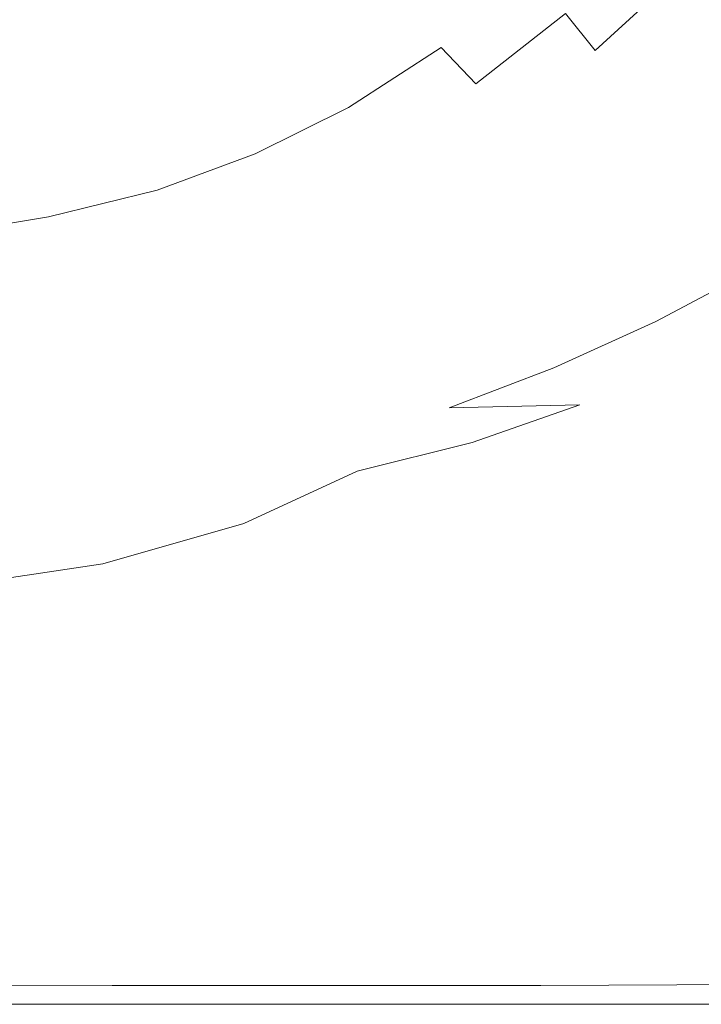
# Model space of a CAD drawing. Extents: x -895 to 895, y -400 to 400.
# Drawn here: x 568 to 662, y -400 to -264 of the extents above; entities that cross this region are included whole.
import ezdxf

# ---------------------------------------------------------------- set-up
doc = ezdxf.new("R2010")
doc.units = 0
doc.header["$LTSCALE"] = 500
doc.header["$MEASUREMENT"] = 0
doc.layers.add('CRS0', color=7, linetype='Continuous')

msp = doc.modelspace()

# ---------------------------------------------------------------- linework, layer by layer
at = {"layer": 'CRS0', "lineweight": 0}
for points, invisible_edges in [([(632.6, -254.3, 128.5), (620.3, -263, 129.2), (625.8, -267.8, 135.2), (632.6, -254.3, 128.5)], 15), ([(625.8, -267.8, 135.2), (638.3, -258.3, 134), (632.6, -254.3, 128.5), (625.8, -267.8, 135.2)], 15), ([(579.4, -255.7, 120.9), (568.5, -257.3, 120.9), (572.9, -264.8, 122.7), (579.4, -255.7, 120.9)], 15), ([(572.9, -264.8, 122.7), (584.5, -262.2, 122.6), (579.4, -255.7, 120.9), (572.9, -264.8, 122.7)], 15), ([(572.9, -264.8, 122.7), (568.5, -257.3, 120.9), (556, -258.6, 120.9), (572.9, -264.8, 122.7)], 15), ([(556, -258.6, 120.9), (559.8, -266.9, 122.6), (572.9, -264.8, 122.7), (556, -258.6, 120.9)], 15), ([(595.5, -258.8, 122.6), (601.8, -264.6, 125.4), (613.6, -258.5, 125.2), (595.5, -258.8, 122.6)], 15), ([(613.6, -258.5, 125.2), (601.8, -264.6, 125.4), (607.9, -270.5, 129.7), (613.6, -258.5, 125.2)], 15), ([(607.9, -270.5, 129.7), (620.3, -263, 129.2), (613.6, -258.5, 125.2), (607.9, -270.5, 129.7)], 15), ([(643, -263.1, 140.6), (638.3, -258.3, 134), (625.8, -267.8, 135.2), (643, -263.1, 140.6)], 15), ([(643, -263.1, 140.6), (647.1, -268.2, 148.1), (658.3, -258, 145), (643, -263.1, 140.6)], 12), ([(658.3, -258, 145), (647.1, -268.2, 148.1), (650.8, -273.2, 155.9), (658.3, -258, 145)], 15), ([(650.8, -273.2, 155.9), (662.2, -263.1, 152.3), (658.3, -258, 145), (650.8, -273.2, 155.9)], 15), ([(595.5, -258.8, 122.6), (584.5, -262.2, 122.6), (590, -269.3, 125.5), (595.5, -258.8, 122.6)], 15), ([(590, -269.3, 125.5), (601.8, -264.6, 125.4), (595.5, -258.8, 122.6), (590, -269.3, 125.5)], 15), ([(590, -269.3, 125.5), (584.5, -262.2, 122.6), (572.9, -264.8, 122.7), (590, -269.3, 125.5)], 15), ([(625.8, -267.8, 135.2), (620.3, -263, 129.2), (607.9, -270.5, 129.7), (625.8, -267.8, 135.2)], 15), ([(625.8, -267.8, 135.2), (630.6, -272.8, 142.5), (643, -263.1, 140.6), (625.8, -267.8, 135.2)], 13), ([(643, -263.1, 140.6), (630.6, -272.8, 142.5), (634.6, -277.7, 150.6), (643, -263.1, 140.6)], 15), ([(634.6, -277.7, 150.6), (647.1, -268.2, 148.1), (643, -263.1, 140.6), (634.6, -277.7, 150.6)], 15), ([(666.1, -268.3, 160.2), (662.2, -263.1, 152.3), (650.8, -273.2, 155.9), (666.1, -268.3, 160.2)], 15), ([(572.9, -264.8, 122.7), (559.8, -266.9, 122.6), (563.9, -275.7, 125.6), (572.9, -264.8, 122.7)], 15), ([(563.9, -275.7, 125.6), (577.7, -273, 125.5), (572.9, -264.8, 122.7), (563.9, -275.7, 125.6)], 15), ([(572.9, -264.8, 122.7), (577.7, -273, 125.5), (590, -269.3, 125.5), (572.9, -264.8, 122.7)], 15), ([(607.9, -270.5, 129.7), (601.8, -264.6, 125.4), (590, -269.3, 125.5), (607.9, -270.5, 129.7)], 15), ([(607.9, -270.5, 129.7), (613, -276.1, 136.1), (625.8, -267.8, 135.2), (607.9, -270.5, 129.7)], 13), ([(625.8, -267.8, 135.2), (613, -276.1, 136.1), (617.4, -281.2, 143.9), (625.8, -267.8, 135.2)], 15), ([(617.4, -281.2, 143.9), (630.6, -272.8, 142.5), (625.8, -267.8, 135.2), (617.4, -281.2, 143.9)], 13), ([(650.8, -273.2, 155.9), (647.1, -268.2, 148.1), (634.6, -277.7, 150.6), (650.8, -273.2, 155.9)], 15), ([(590, -269.3, 125.5), (577.7, -273, 125.5), (582.4, -280.8, 130.1), (590, -269.3, 125.5)], 15), ([(582.4, -280.8, 130.1), (595.4, -276.3, 130), (590, -269.3, 125.5), (582.4, -280.8, 130.1)], 15), ([(590, -269.3, 125.5), (595.4, -276.3, 130), (607.9, -270.5, 129.7), (590, -269.3, 125.5)], 15), ([(650.8, -273.2, 155.9), (654.4, -278.2, 164), (666.1, -268.3, 160.2), (650.8, -273.2, 155.9)], 15), ([(666.1, -268.3, 160.2), (654.4, -278.2, 164), (658, -283, 171.9), (666.1, -268.3, 160.2)], 15), ([(658, -283, 171.9), (670, -273.5, 168.6), (666.1, -268.3, 160.2), (658, -283, 171.9)], 15), ([(607.9, -270.5, 129.7), (595.4, -276.3, 130), (600.1, -282.5, 136.7), (607.9, -270.5, 129.7)], 15), ([(600.1, -282.5, 136.7), (613, -276.1, 136.1), (607.9, -270.5, 129.7), (600.1, -282.5, 136.7)], 14), ([(582.4, -280.8, 130.1), (577.7, -273, 125.5), (563.9, -275.7, 125.6), (582.4, -280.8, 130.1)], 15), ([(634.6, -277.7, 150.6), (630.6, -272.8, 142.5), (617.4, -281.2, 143.9), (634.6, -277.7, 150.6)], 15), ([(634.6, -277.7, 150.6), (638.2, -282.5, 158.9), (650.8, -273.2, 155.9), (634.6, -277.7, 150.6)], 15), ([(650.8, -273.2, 155.9), (638.2, -282.5, 158.9), (641.7, -287.1, 167.1), (650.8, -273.2, 155.9)], 15), ([(641.7, -287.1, 167.1), (654.4, -278.2, 164), (650.8, -273.2, 155.9), (641.7, -287.1, 167.1)], 15), ([(674.1, -278.9, 177.1), (670, -273.5, 168.6), (658, -283, 171.9), (674.1, -278.9, 177.1)], 15), ([(551.6, -286.7, 130.1), (568, -284.2, 130.1), (563.9, -275.7, 125.6), (551.6, -286.7, 130.1)], 15), ([(563.9, -275.7, 125.6), (568, -284.2, 130.1), (582.4, -280.8, 130.1), (563.9, -275.7, 125.6)], 15), ([(600.1, -282.5, 136.7), (595.4, -276.3, 130), (582.4, -280.8, 130.1), (600.1, -282.5, 136.7)], 15), ([(617.4, -281.2, 143.9), (613, -276.1, 136.1), (600.1, -282.5, 136.7), (617.4, -281.2, 143.9)], 15), ([(617.4, -281.2, 143.9), (621.3, -286.1, 152.5), (634.6, -277.7, 150.6), (617.4, -281.2, 143.9)], 15), ([(634.6, -277.7, 150.6), (621.3, -286.1, 152.5), (624.8, -290.6, 161.2), (634.6, -277.7, 150.6)], 15), ([(624.8, -290.6, 161.2), (638.2, -282.5, 158.9), (634.6, -277.7, 150.6), (624.8, -290.6, 161.2)], 15), ([(658, -283, 171.9), (654.4, -278.2, 164), (641.7, -287.1, 167.1), (658, -283, 171.9)], 15), ([(658, -283, 171.9), (661.6, -288, 180), (674.1, -278.9, 177.1), (658, -283, 171.9)], 15), ([(674.1, -278.9, 177.1), (661.6, -288, 180), (665.3, -293, 187.8), (674.1, -278.9, 177.1)], 15), ([(582.4, -280.8, 130.1), (568, -284.2, 130.1), (571.5, -291.2, 137), (582.4, -280.8, 130.1)], 15), ([(571.5, -291.2, 137), (586.5, -287.5, 136.9), (582.4, -280.8, 130.1), (571.5, -291.2, 137)], 15), ([(582.4, -280.8, 130.1), (586.5, -287.5, 136.9), (600.1, -282.5, 136.7), (582.4, -280.8, 130.1)], 13), ([(600.1, -282.5, 136.7), (604.2, -288, 144.7), (617.4, -281.2, 143.9), (600.1, -282.5, 136.7)], 15), ([(617.4, -281.2, 143.9), (604.2, -288, 144.7), (607.8, -292.8, 153.7), (617.4, -281.2, 143.9)], 15), ([(607.8, -292.8, 153.7), (621.3, -286.1, 152.5), (617.4, -281.2, 143.9), (607.8, -292.8, 153.7)], 15), ([(600.1, -282.5, 136.7), (586.5, -287.5, 136.9), (590.1, -293.2, 145.2), (600.1, -282.5, 136.7)], 15), ([(590.1, -293.2, 145.2), (604.2, -288, 144.7), (600.1, -282.5, 136.7), (590.1, -293.2, 145.2)], 15), ([(641.7, -287.1, 167.1), (638.2, -282.5, 158.9), (624.8, -290.6, 161.2), (641.7, -287.1, 167.1)], 15), ([(641.7, -287.1, 167.1), (645, -291.5, 174.9), (658, -283, 171.9), (641.7, -287.1, 167.1)], 15), ([(658, -283, 171.9), (645, -291.5, 174.9), (648.4, -296, 182.6), (658, -283, 171.9)], 15), ([(648.4, -296, 182.6), (661.6, -288, 180), (658, -283, 171.9), (648.4, -296, 182.6)], 15), ([(571.5, -291.2, 137), (568, -284.2, 130.1), (551.6, -286.7, 130.1), (571.5, -291.2, 137)], 15), ([(551.6, -286.7, 130.1), (554.5, -294, 136.9), (571.5, -291.2, 137), (551.6, -286.7, 130.1)], 13), ([(624.8, -290.6, 161.2), (621.3, -286.1, 152.5), (607.8, -292.8, 153.7), (624.8, -290.6, 161.2)], 15), ([(624.8, -290.6, 161.2), (628.2, -294.8, 169.4), (641.7, -287.1, 167.1), (624.8, -290.6, 161.2)], 15), ([(641.7, -287.1, 167.1), (628.2, -294.8, 169.4), (631.5, -298.9, 177.3), (641.7, -287.1, 167.1)], 15), ([(631.5, -298.9, 177.3), (645, -291.5, 174.9), (641.7, -287.1, 167.1), (631.5, -298.9, 177.3)], 15), ([(590.1, -293.2, 145.2), (586.5, -287.5, 136.9), (571.5, -291.2, 137), (590.1, -293.2, 145.2)], 13), ([(607.8, -292.8, 153.7), (604.2, -288, 144.7), (590.1, -293.2, 145.2), (607.8, -292.8, 153.7)], 15), ([(665.3, -293, 187.8), (661.6, -288, 180), (648.4, -296, 182.6), (665.3, -293, 187.8)], 15), ([(571.5, -291.2, 137), (554.5, -294, 136.9), (557.3, -300.1, 145.2), (571.5, -291.2, 137)], 15), ([(557.3, -300.1, 145.2), (574.7, -297.2, 145.3), (571.5, -291.2, 137), (557.3, -300.1, 145.2)], 15), ([(571.5, -291.2, 137), (574.7, -297.2, 145.3), (590.1, -293.2, 145.2), (571.5, -291.2, 137)], 15), ([(607.8, -292.8, 153.7), (611.1, -297.3, 162.6), (624.8, -290.6, 161.2), (607.8, -292.8, 153.7)], 15), ([(624.8, -290.6, 161.2), (611.1, -297.3, 162.6), (614.3, -301.3, 170.9), (624.8, -290.6, 161.2)], 15), ([(614.3, -301.3, 170.9), (628.2, -294.8, 169.4), (624.8, -290.6, 161.2), (614.3, -301.3, 170.9)], 15), ([(648.4, -296, 182.6), (645, -291.5, 174.9), (631.5, -298.9, 177.3), (648.4, -296, 182.6)], 15), ([(590.1, -293.2, 145.2), (574.7, -297.2, 145.3), (577.8, -302.3, 154.5), (590.1, -293.2, 145.2)], 15), ([(577.8, -302.3, 154.5), (593.5, -298.2, 154.3), (590.1, -293.2, 145.2), (577.8, -302.3, 154.5)], 15), ([(590.1, -293.2, 145.2), (593.5, -298.2, 154.3), (607.8, -292.8, 153.7), (590.1, -293.2, 145.2)], 15), ([(607.8, -292.8, 153.7), (593.5, -298.2, 154.3), (596.6, -302.6, 163.4), (607.8, -292.8, 153.7)], 15), ([(596.6, -302.6, 163.4), (611.1, -297.3, 162.6), (607.8, -292.8, 153.7), (596.6, -302.6, 163.4)], 15), ([(648.4, -296, 182.6), (651.9, -300.7, 189.8), (665.3, -293, 187.8), (648.4, -296, 182.6)], 15), ([(665.3, -293, 187.8), (651.9, -300.7, 189.8), (655.5, -305.7, 196.9), (665.3, -293, 187.8)], 15), ([(655.5, -305.7, 196.9), (669.2, -298.4, 195.5), (665.3, -293, 187.8), (655.5, -305.7, 196.9)], 15), ([(631.5, -298.9, 177.3), (628.2, -294.8, 169.4), (614.3, -301.3, 170.9), (631.5, -298.9, 177.3)], 15), ([(631.5, -298.9, 177.3), (634.7, -303.1, 184.6), (648.4, -296, 182.6), (631.5, -298.9, 177.3)], 15), ([(648.4, -296, 182.6), (634.7, -303.1, 184.6), (638, -307.4, 191.6), (648.4, -296, 182.6)], 15), ([(638, -307.4, 191.6), (651.9, -300.7, 189.8), (648.4, -296, 182.6), (638, -307.4, 191.6)], 15), ([(577.8, -302.3, 154.5), (574.7, -297.2, 145.3), (557.3, -300.1, 145.2), (577.8, -302.3, 154.5)], 15), ([(614.3, -301.3, 170.9), (611.1, -297.3, 162.6), (596.6, -302.6, 163.4), (614.3, -301.3, 170.9)], 15), ([(596.6, -302.6, 163.4), (593.5, -298.2, 154.3), (577.8, -302.3, 154.5), (596.6, -302.6, 163.4)], 15), ([(614.3, -301.3, 170.9), (617.5, -305.2, 178.6), (631.5, -298.9, 177.3), (614.3, -301.3, 170.9)], 15), ([(631.5, -298.9, 177.3), (617.5, -305.2, 178.6), (620.5, -309.2, 185.8), (631.5, -298.9, 177.3)], 15), ([(620.5, -309.2, 185.8), (634.7, -303.1, 184.6), (631.5, -298.9, 177.3), (620.5, -309.2, 185.8)], 15), ([(673.2, -304, 202.5), (669.2, -298.4, 195.5), (655.5, -305.7, 196.9), (673.2, -304, 202.5)], 13), ([(557.3, -300.1, 145.2), (560.1, -305.4, 154.6), (577.8, -302.3, 154.5), (557.3, -300.1, 145.2)], 15), ([(655.5, -305.7, 196.9), (651.9, -300.7, 189.8), (638, -307.4, 191.6), (655.5, -305.7, 196.9)], 15), ([(596.6, -302.6, 163.4), (599.8, -306.7, 171.8), (614.3, -301.3, 170.9), (596.6, -302.6, 163.4)], 15), ([(614.3, -301.3, 170.9), (599.8, -306.7, 171.8), (603.1, -310.6, 179.6), (614.3, -301.3, 170.9)], 15), ([(603.1, -310.6, 179.6), (617.5, -305.2, 178.6), (614.3, -301.3, 170.9), (603.1, -310.6, 179.6)], 15), ([(577.8, -302.3, 154.5), (560.1, -305.4, 154.6), (563.2, -310.3, 164.4), (577.8, -302.3, 154.5)], 15), ([(563.2, -310.3, 164.4), (580.9, -306.9, 163.9), (577.8, -302.3, 154.5), (563.2, -310.3, 164.4)], 15), ([(577.8, -302.3, 154.5), (580.9, -306.9, 163.9), (596.6, -302.6, 163.4), (577.8, -302.3, 154.5)], 15), ([(596.6, -302.6, 163.4), (580.9, -306.9, 163.9), (584.1, -311.2, 172.7), (596.6, -302.6, 163.4)], 15), ([(584.1, -311.2, 172.7), (599.8, -306.7, 171.8), (596.6, -302.6, 163.4), (584.1, -311.2, 172.7)], 15), ([(638, -307.4, 191.6), (634.7, -303.1, 184.6), (620.5, -309.2, 185.8), (638, -307.4, 191.6)], 15), ([(655.5, -305.7, 196.9), (659.3, -311.1, 203.3), (673.2, -304, 202.5), (655.5, -305.7, 196.9)], 15), ([(673.2, -304, 202.5), (659.3, -311.1, 203.3), (663, -316.9, 209), (673.2, -304, 202.5)], 15), ([(620.5, -309.2, 185.8), (617.5, -305.2, 178.6), (603.1, -310.6, 179.6), (620.5, -309.2, 185.8)], 15), ([(638, -307.4, 191.6), (641.4, -312.1, 198.1), (655.5, -305.7, 196.9), (638, -307.4, 191.6)], 13), ([(655.5, -305.7, 196.9), (641.4, -312.1, 198.1), (645, -317.2, 204), (655.5, -305.7, 196.9)], 15), ([(645, -317.2, 204), (659.3, -311.1, 203.3), (655.5, -305.7, 196.9), (645, -317.2, 204)], 15), ([(584.1, -311.2, 172.7), (580.9, -306.9, 163.9), (563.2, -310.3, 164.4), (584.1, -311.2, 172.7)], 15), ([(603.1, -310.6, 179.6), (599.8, -306.7, 171.8), (584.1, -311.2, 172.7), (603.1, -310.6, 179.6)], 15), ([(620.5, -309.2, 185.8), (623.6, -313.2, 192.5), (638, -307.4, 191.6), (620.5, -309.2, 185.8)], 15), ([(638, -307.4, 191.6), (623.6, -313.2, 192.5), (626.9, -317.6, 198.8), (638, -307.4, 191.6)], 15), ([(626.9, -317.6, 198.8), (641.4, -312.1, 198.1), (638, -307.4, 191.6), (626.9, -317.6, 198.8)], 14), ([(563.2, -310.3, 164.4), (567, -314.9, 173.9), (584.1, -311.2, 172.7), (563.2, -310.3, 164.4)], 15), ([(603.1, -310.6, 179.6), (606.5, -314.2, 186.5), (620.5, -309.2, 185.8), (603.1, -310.6, 179.6)], 15), ([(620.5, -309.2, 185.8), (606.5, -314.2, 186.5), (609.7, -317.9, 193), (620.5, -309.2, 185.8)], 15), ([(609.7, -317.9, 193), (623.6, -313.2, 192.5), (620.5, -309.2, 185.8), (609.7, -317.9, 193)], 15), ([(584.1, -311.2, 172.7), (567, -314.9, 173.9), (572.2, -318.9, 182.4), (584.1, -311.2, 172.7)], 15), ([(572.2, -318.9, 182.4), (588, -315, 180.6), (584.1, -311.2, 172.7), (572.2, -318.9, 182.4)], 15), ([(584.1, -311.2, 172.7), (588, -315, 180.6), (603.1, -310.6, 179.6), (584.1, -311.2, 172.7)], 15), ([(603.1, -310.6, 179.6), (588, -315, 180.6), (592.9, -318.2, 187.2), (603.1, -310.6, 179.6)], 15), ([(592.9, -318.2, 187.2), (606.5, -314.2, 186.5), (603.1, -310.6, 179.6), (592.9, -318.2, 187.2)], 15), ([(663, -316.9, 209), (659.3, -311.1, 203.3), (645, -317.2, 204), (663, -316.9, 209)], 15), ([(645, -317.2, 204), (641.4, -312.1, 198.1), (626.9, -317.6, 198.8), (645, -317.2, 204)], 11), ([(609.7, -317.9, 193), (606.5, -314.2, 186.5), (592.9, -318.2, 187.2), (609.7, -317.9, 193)], 15), ([(626.9, -317.6, 198.8), (623.6, -313.2, 192.5), (609.7, -317.9, 193), (626.9, -317.6, 198.8)], 15), ([(572.2, -318.9, 182.4), (567, -314.9, 173.9), (547.8, -318.1, 176), (572.2, -318.9, 182.4)], 15), ([(592.9, -318.2, 187.2), (588, -315, 180.6), (572.2, -318.9, 182.4), (592.9, -318.2, 187.2)], 15), ([(626.9, -317.6, 198.8), (630.1, -322.4, 204.6), (645, -317.2, 204), (626.9, -317.6, 198.8)], 15), ([(645, -317.2, 204), (630.1, -322.4, 204.6), (633.3, -327.7, 209.7), (645, -317.2, 204)], 14), ([(633.3, -327.7, 209.7), (648.5, -322.8, 209.4), (645, -317.2, 204), (633.3, -327.7, 209.7)], 15), ([(645, -317.2, 204), (648.5, -322.8, 209.4), (663, -316.9, 209), (645, -317.2, 204)], 15), ([(663, -316.9, 209), (648.5, -322.8, 209.4), (652.1, -328.9, 213.6), (663, -316.9, 209)], 15), ([(652.1, -328.9, 213.6), (666.7, -322.9, 213.5), (663, -316.9, 209), (652.1, -328.9, 213.6)], 15), ([(547.8, -318.1, 176), (555.3, -322.5, 185.7), (572.2, -318.9, 182.4), (547.8, -318.1, 176)], 15), ([(572.2, -318.9, 182.4), (580, -321.7, 188.7), (592.9, -318.2, 187.2), (572.2, -318.9, 182.4)], 15), ([(592.9, -318.2, 187.2), (580, -321.7, 188.7), (586.7, -323.1, 192.8), (592.9, -318.2, 187.2)], 15), ([(586.7, -323.1, 192.8), (596.8, -321.3, 193), (592.9, -318.2, 187.2), (586.7, -323.1, 192.8)], 15), ([(592.9, -318.2, 187.2), (596.8, -321.3, 193), (609.7, -317.9, 193), (592.9, -318.2, 187.2)], 15), ([(609.7, -317.9, 193), (596.8, -321.3, 193), (597.6, -324.9, 198.4), (609.7, -317.9, 193)], 15), ([(597.6, -324.9, 198.4), (612.1, -322, 199), (609.7, -317.9, 193), (597.6, -324.9, 198.4)], 15), ([(609.7, -317.9, 193), (612.1, -322, 199), (626.9, -317.6, 198.8), (609.7, -317.9, 193)], 15), ([(626.9, -317.6, 198.8), (612.1, -322, 199), (614.2, -326.4, 204.5), (626.9, -317.6, 198.8)], 15), ([(614.2, -326.4, 204.5), (630.1, -322.4, 204.6), (626.9, -317.6, 198.8), (614.2, -326.4, 204.5)], 15), ([(572.2, -318.9, 182.4), (555.3, -322.5, 185.7), (568, -325.2, 192.4), (572.2, -318.9, 182.4)], 15), ([(568, -325.2, 192.4), (580, -321.7, 188.7), (572.2, -318.9, 182.4), (568, -325.2, 192.4)], 15), ([(597.6, -324.9, 198.4), (596.8, -321.3, 193), (586.7, -323.1, 192.8), (597.6, -324.9, 198.4)], 15), ([(568, -325.2, 192.4), (555.3, -322.5, 185.7), (534.4, -326.5, 191.2), (568, -325.2, 192.4)], 15), ([(586.7, -323.1, 192.8), (580, -321.7, 188.7), (568, -325.2, 192.4), (586.7, -323.1, 192.8)], 15), ([(614.2, -326.4, 204.5), (612.1, -322, 199), (597.6, -324.9, 198.4), (614.2, -326.4, 204.5)], 15), ([(633.3, -327.7, 209.7), (630.1, -322.4, 204.6), (614.2, -326.4, 204.5), (633.3, -327.7, 209.7)], 13), ([(568, -325.2, 192.4), (582.9, -326.1, 196.4), (586.7, -323.1, 192.8), (568, -325.2, 192.4)], 15), ([(586.7, -323.1, 192.8), (582.9, -326.1, 196.4), (597.6, -324.9, 198.4), (586.7, -323.1, 192.8)], 15), ([(652.1, -328.9, 213.6), (648.5, -322.8, 209.4), (633.3, -327.7, 209.7), (652.1, -328.9, 213.6)], 15), ([(670.2, -329.2, 216.7), (666.7, -322.9, 213.5), (652.1, -328.9, 213.6), (670.2, -329.2, 216.7)], 15), ([(534.4, -326.5, 191.2), (558.9, -329.2, 197.8), (568, -325.2, 192.4), (534.4, -326.5, 191.2)], 15), ([(568, -325.2, 192.4), (558.9, -329.2, 197.8), (579.1, -330, 201.6), (568, -325.2, 192.4)], 15), ([(579.1, -330, 201.6), (582.9, -326.1, 196.4), (568, -325.2, 192.4), (579.1, -330, 201.6)], 15), ([(579.1, -330, 201.6), (597.4, -329, 203.7), (597.6, -324.9, 198.4), (579.1, -330, 201.6)], 15), ([(597.6, -324.9, 198.4), (582.9, -326.1, 196.4), (579.1, -330, 201.6), (597.6, -324.9, 198.4)], 15), ([(597.6, -324.9, 198.4), (597.4, -329, 203.7), (614.2, -326.4, 204.5), (597.6, -324.9, 198.4)], 15), ([(614.2, -326.4, 204.5), (597.4, -329, 203.7), (598.5, -333.6, 209.2), (614.2, -326.4, 204.5)], 11), ([(598.5, -333.6, 209.2), (616.7, -331.3, 209.7), (614.2, -326.4, 204.5), (598.5, -333.6, 209.2)], 15), ([(614.2, -326.4, 204.5), (616.7, -331.3, 209.7), (633.3, -327.7, 209.7), (614.2, -326.4, 204.5)], 15), ([(633.3, -327.7, 209.7), (616.7, -331.3, 209.7), (619.3, -336.8, 214), (633.3, -327.7, 209.7)], 15), ([(619.3, -336.8, 214), (636.5, -333.6, 213.8), (633.3, -327.7, 209.7), (619.3, -336.8, 214)], 15), ([(633.3, -327.7, 209.7), (636.5, -333.6, 213.8), (652.1, -328.9, 213.6), (633.3, -327.7, 209.7)], 15), ([(579.1, -330, 201.6), (558.9, -329.2, 197.8), (555.2, -333.7, 205.2), (579.1, -330, 201.6)], 15), ([(598.5, -333.6, 209.2), (597.4, -329, 203.7), (579.1, -330, 201.6), (598.5, -333.6, 209.2)], 15), ([(652.1, -328.9, 213.6), (636.5, -333.6, 213.8), (639.7, -340.1, 217), (652.1, -328.9, 213.6)], 15), ([(639.7, -340.1, 217), (655.5, -335.5, 216.8), (652.1, -328.9, 213.6), (639.7, -340.1, 217)], 15), ([(652.1, -328.9, 213.6), (655.5, -335.5, 216.8), (670.2, -329.2, 216.7), (652.1, -328.9, 213.6)], 15), ([(670.2, -329.2, 216.7), (655.5, -335.5, 216.8), (659.4, -342.4, 219.1), (670.2, -329.2, 216.7)], 15), ([(659.4, -342.4, 219.1), (674, -335.3, 218.9), (670.2, -329.2, 216.7), (659.4, -342.4, 219.1)], 15), ([(555.2, -333.7, 205.2), (578.2, -334.4, 207.8), (579.1, -330, 201.6), (555.2, -333.7, 205.2)], 15), ([(579.1, -330, 201.6), (578.2, -334.4, 207.8), (598.5, -333.6, 209.2), (579.1, -330, 201.6)], 15), ([(619.3, -336.8, 214), (616.7, -331.3, 209.7), (598.5, -333.6, 209.2), (619.3, -336.8, 214)], 15), ([(555.2, -333.7, 205.2), (554.6, -338.4, 212.5), (579, -339.2, 213.5), (555.2, -333.7, 205.2)], 15), ([(579, -339.2, 213.5), (578.2, -334.4, 207.8), (555.2, -333.7, 205.2), (579, -339.2, 213.5)], 15), ([(598.5, -333.6, 209.2), (578.2, -334.4, 207.8), (579, -339.2, 213.5), (598.5, -333.6, 209.2)], 15), ([(579, -339.2, 213.5), (600.3, -338.7, 213.9), (598.5, -333.6, 209.2), (579, -339.2, 213.5)], 11), ([(598.5, -333.6, 209.2), (600.3, -338.7, 213.9), (619.3, -336.8, 214), (598.5, -333.6, 209.2)], 15), ([(639.7, -340.1, 217), (636.5, -333.6, 213.8), (619.3, -336.8, 214), (639.7, -340.1, 217)], 15), ([(659.4, -342.4, 219.1), (655.5, -335.5, 216.8), (639.7, -340.1, 217), (659.4, -342.4, 219.1)], 15), ([(678.4, -341, 220.4), (674, -335.3, 218.9), (659.4, -342.4, 219.1), (678.4, -341, 220.4)], 15), ([(619.3, -336.8, 214), (600.3, -338.7, 213.9), (602.4, -344.3, 217.5), (619.3, -336.8, 214)], 15), ([(602.4, -344.3, 217.5), (622.1, -342.9, 217.2), (619.3, -336.8, 214), (602.4, -344.3, 217.5)], 15), ([(619.3, -336.8, 214), (622.1, -342.9, 217.2), (639.7, -340.1, 217), (619.3, -336.8, 214)], 15), ([(579, -339.2, 213.5), (554.6, -338.4, 212.5), (554.8, -342.8, 217.4), (579, -339.2, 213.5)], 11), ([(602.4, -344.3, 217.5), (600.3, -338.7, 213.9), (579, -339.2, 213.5), (602.4, -344.3, 217.5)], 15), ([(554.8, -342.8, 217.4), (580.2, -344.2, 217.6), (579, -339.2, 213.5), (554.8, -342.8, 217.4)], 15), ([(579, -339.2, 213.5), (580.2, -344.2, 217.6), (602.4, -344.3, 217.5), (579, -339.2, 213.5)], 15), ([(639.7, -340.1, 217), (622.1, -342.9, 217.2), (624.7, -349.6, 219.7), (639.7, -340.1, 217)], 15), ([(624.7, -349.6, 219.7), (643, -347.1, 219.3), (639.7, -340.1, 217), (624.7, -349.6, 219.7)], 15), ([(639.7, -340.1, 217), (643, -347.1, 219.3), (659.4, -342.4, 219.1), (639.7, -340.1, 217)], 15), ([(659.4, -342.4, 219.1), (664.2, -349.4, 220.8), (678.4, -341, 220.4), (659.4, -342.4, 219.1)], 15), ([(581.6, -349.5, 220.4), (580.2, -344.2, 217.6), (554.8, -342.8, 217.4), (581.6, -349.5, 220.4)], 15), ([(554.8, -342.8, 217.4), (555.5, -347.5, 220.6), (581.6, -349.5, 220.4), (554.8, -342.8, 217.4)], 15), ([(624.7, -349.6, 219.7), (622.1, -342.9, 217.2), (602.4, -344.3, 217.5), (624.7, -349.6, 219.7)], 15), ([(659.4, -342.4, 219.1), (643, -347.1, 219.3), (646.7, -354.4, 221.1), (659.4, -342.4, 219.1)], 15), ([(646.7, -354.4, 221.1), (664.2, -349.4, 220.8), (659.4, -342.4, 219.1), (646.7, -354.4, 221.1)], 15), ([(602.4, -344.3, 217.5), (580.2, -344.2, 217.6), (581.6, -349.5, 220.4), (602.4, -344.3, 217.5)], 15), ([(581.6, -349.5, 220.4), (604.4, -350.3, 220), (602.4, -344.3, 217.5), (581.6, -349.5, 220.4)], 15), ([(602.4, -344.3, 217.5), (604.4, -350.3, 220), (624.7, -349.6, 219.7), (602.4, -344.3, 217.5)], 15), ([(646.7, -354.4, 221.1), (643, -347.1, 219.3), (624.7, -349.6, 219.7), (646.7, -354.4, 221.1)], 15), ([(581.6, -349.5, 220.4), (555.5, -347.5, 220.6), (556.3, -352.8, 222.6), (581.6, -349.5, 220.4)], 15), ([(556.3, -352.8, 222.6), (582.8, -355.5, 222.2), (581.6, -349.5, 220.4), (556.3, -352.8, 222.6)], 15), ([(581.6, -349.5, 220.4), (582.8, -355.5, 222.2), (606, -356.9, 221.9), (581.6, -349.5, 220.4)], 15), ([(606, -356.9, 221.9), (604.4, -350.3, 220), (581.6, -349.5, 220.4), (606, -356.9, 221.9)], 15), ([(624.7, -349.6, 219.7), (604.4, -350.3, 220), (606, -356.9, 221.9), (624.7, -349.6, 219.7)], 15), ([(606, -356.9, 221.9), (627, -356.7, 221.5), (624.7, -349.6, 219.7), (606, -356.9, 221.9)], 15), ([(624.7, -349.6, 219.7), (627, -356.7, 221.5), (646.7, -354.4, 221.1), (624.7, -349.6, 219.7)], 15), ([(672.5, -356.1, 222.3), (664.2, -349.4, 220.8), (646.7, -354.4, 221.1), (672.5, -356.1, 222.3)], 15), ([(583.6, -362.2, 223.3), (582.8, -355.5, 222.2), (556.3, -352.8, 222.6), (583.6, -362.2, 223.3)], 15), ([(556.3, -352.8, 222.6), (556.9, -359.2, 223.6), (583.6, -362.2, 223.3), (556.3, -352.8, 222.6)], 15), ([(646.7, -354.4, 221.1), (627, -356.7, 221.5), (628.2, -364.1, 222.7), (646.7, -354.4, 221.1)], 15), ([(628.2, -364.1, 222.7), (648.9, -362.1, 222.4), (646.7, -354.4, 221.1), (628.2, -364.1, 222.7)], 15), ([(646.7, -354.4, 221.1), (648.9, -362.1, 222.4), (672.5, -356.1, 222.3), (646.7, -354.4, 221.1)], 15), ([(606, -356.9, 221.9), (582.8, -355.5, 222.2), (583.6, -362.2, 223.3), (606, -356.9, 221.9)], 15), ([(628.2, -364.1, 222.7), (627, -356.7, 221.5), (606, -356.9, 221.9), (628.2, -364.1, 222.7)], 15), ([(672.5, -356.1, 222.3), (648.9, -362.1, 222.4), (647.7, -370.5, 223.3), (672.5, -356.1, 222.3)], 15), ([(647.7, -370.5, 223.3), (666.3, -367.4, 223.3), (672.5, -356.1, 222.3), (647.7, -370.5, 223.3)], 15), ([(583.6, -362.2, 223.3), (606.8, -364, 223), (606, -356.9, 221.9), (583.6, -362.2, 223.3)], 15), ([(606, -356.9, 221.9), (606.8, -364, 223), (628.2, -364.1, 222.7), (606, -356.9, 221.9)], 15), ([(583.6, -362.2, 223.3), (556.9, -359.2, 223.6), (556.8, -367.1, 224.2), (583.6, -362.2, 223.3)], 15), ([(647.7, -370.5, 223.3), (648.9, -362.1, 222.4), (628.2, -364.1, 222.7), (647.7, -370.5, 223.3)], 15), ([(556.8, -367.1, 224.2), (583.5, -369.8, 224), (583.6, -362.2, 223.3), (556.8, -367.1, 224.2)], 15), ([(583.6, -362.2, 223.3), (583.5, -369.8, 224), (606.6, -371.6, 223.8), (583.6, -362.2, 223.3)], 15), ([(606.6, -371.6, 223.8), (606.8, -364, 223), (583.6, -362.2, 223.3), (606.6, -371.6, 223.8)], 15), ([(628.2, -364.1, 222.7), (606.8, -364, 223), (606.6, -371.6, 223.8), (628.2, -364.1, 222.7)], 15), ([(606.6, -371.6, 223.8), (627.7, -371.9, 223.5), (628.2, -364.1, 222.7), (606.6, -371.6, 223.8)], 15), ([(628.2, -364.1, 222.7), (627.7, -371.9, 223.5), (647.7, -370.5, 223.3), (628.2, -364.1, 222.7)], 15), ([(556.8, -367.1, 224.2), (556.4, -375.5, 224.5), (582.9, -377.7, 224.3), (556.8, -367.1, 224.2)], 15), ([(582.9, -377.7, 224.3), (583.5, -369.8, 224), (556.8, -367.1, 224.2), (582.9, -377.7, 224.3)], 15), ([(663.2, -376.5, 223.8), (666.3, -367.4, 223.3), (647.7, -370.5, 223.3), (663.2, -376.5, 223.8)], 15), ([(606.6, -371.6, 223.8), (583.5, -369.8, 224), (582.9, -377.7, 224.3), (606.6, -371.6, 223.8)], 15), ([(582.9, -377.7, 224.3), (605.8, -379, 224.2), (606.6, -371.6, 223.8), (582.9, -377.7, 224.3)], 15), ([(606.6, -371.6, 223.8), (605.8, -379, 224.2), (626.1, -379.4, 224), (606.6, -371.6, 223.8)], 15), ([(626.1, -379.4, 224), (627.7, -371.9, 223.5), (606.6, -371.6, 223.8), (626.1, -379.4, 224)], 15), ([(626.1, -379.4, 224), (645.1, -378.6, 223.8), (647.7, -370.5, 223.3), (626.1, -379.4, 224)], 15), ([(647.7, -370.5, 223.3), (627.7, -371.9, 223.5), (626.1, -379.4, 224), (647.7, -370.5, 223.3)], 15), ([(647.7, -370.5, 223.3), (645.1, -378.6, 223.8), (663.2, -376.5, 223.8), (647.7, -370.5, 223.3)], 15), ([(582.9, -377.7, 224.3), (556.4, -375.5, 224.5), (555.7, -383.6, 224.4), (582.9, -377.7, 224.3)], 15), ([(663.2, -376.5, 223.8), (645.1, -378.6, 223.8), (643, -385.7, 223.9), (663.2, -376.5, 223.8)], 15), ([(643, -385.7, 223.9), (661.1, -384.4, 223.9), (663.2, -376.5, 223.8), (643, -385.7, 223.9)], 15), ([(663.2, -376.5, 223.8), (661.1, -384.4, 223.9), (680.2, -382.1, 224), (663.2, -376.5, 223.8)], 15), ([(555.7, -383.6, 224.4), (582.1, -385, 224.3), (582.9, -377.7, 224.3), (555.7, -383.6, 224.4)], 15), ([(582.9, -377.7, 224.3), (582.1, -385, 224.3), (604.6, -385.9, 224.2), (582.9, -377.7, 224.3)], 15), ([(604.6, -385.9, 224.2), (605.8, -379, 224.2), (582.9, -377.7, 224.3), (604.6, -385.9, 224.2)], 15), ([(626.1, -379.4, 224), (605.8, -379, 224.2), (604.6, -385.9, 224.2), (626.1, -379.4, 224)], 15), ([(604.6, -385.9, 224.2), (624.4, -386.2, 224.1), (626.1, -379.4, 224), (604.6, -385.9, 224.2)], 15), ([(626.1, -379.4, 224), (624.4, -386.2, 224.1), (643, -385.7, 223.9), (626.1, -379.4, 224)], 15), ([(643, -385.7, 223.9), (645.1, -378.6, 223.8), (626.1, -379.4, 224), (643, -385.7, 223.9)], 15), ([(659.9, -390.7, 223.7), (679.8, -389.6, 223.8), (680.2, -382.1, 224), (659.9, -390.7, 223.7)], 15), ([(680.2, -382.1, 224), (661.1, -384.4, 223.9), (659.9, -390.7, 223.7), (680.2, -382.1, 224)], 15), ([(555.7, -383.6, 224.4), (555.1, -390.3, 224), (581.2, -391, 224), (555.7, -383.6, 224.4)], 15), ([(581.2, -391, 224), (582.1, -385, 224.3), (555.7, -383.6, 224.4), (581.2, -391, 224)], 15), ([(604.6, -385.9, 224.2), (582.1, -385, 224.3), (581.2, -391, 224), (604.6, -385.9, 224.2)], 15), ([(659.9, -390.7, 223.7), (661.1, -384.4, 223.9), (643, -385.7, 223.9), (659.9, -390.7, 223.7)], 15), ([(581.2, -391, 224), (603.4, -391.4, 223.9), (604.6, -385.9, 224.2), (581.2, -391, 224)], 15), ([(604.6, -385.9, 224.2), (603.4, -391.4, 223.9), (623, -391.6, 223.8), (604.6, -385.9, 224.2)], 15), ([(623, -391.6, 223.8), (624.4, -386.2, 224.1), (604.6, -385.9, 224.2), (623, -391.6, 223.8)], 15), ([(623, -391.6, 223.8), (641.4, -391.4, 223.7), (643, -385.7, 223.9), (623, -391.6, 223.8)], 15), ([(643, -385.7, 223.9), (624.4, -386.2, 224.1), (623, -391.6, 223.8), (643, -385.7, 223.9)], 15), ([(643, -385.7, 223.9), (641.4, -391.4, 223.7), (659.9, -390.7, 223.7), (643, -385.7, 223.9)], 15), ([(581.2, -391, 224), (555.1, -390.3, 224), (554.7, -394.7, 223.3), (581.2, -391, 224)], 15), ([(659.9, -390.7, 223.7), (641.4, -391.4, 223.7), (640.3, -395.2, 223.2), (659.9, -390.7, 223.7)], 15), ([(640.3, -395.2, 223.2), (659, -394.9, 223.2), (659.9, -390.7, 223.7), (640.3, -395.2, 223.2)], 15), ([(659.9, -390.7, 223.7), (659, -394.9, 223.2), (679.4, -394.4, 223.2), (659.9, -390.7, 223.7)], 15), ([(679.4, -394.4, 223.2), (679.8, -389.6, 223.8), (659.9, -390.7, 223.7), (679.4, -394.4, 223.2)], 15), ([(554.7, -394.7, 223.3), (580.7, -395, 223.3), (581.2, -391, 224), (554.7, -394.7, 223.3)], 15), ([(581.2, -391, 224), (580.7, -395, 223.3), (602.6, -395.2, 223.3), (581.2, -391, 224)], 15), ([(602.6, -395.2, 223.3), (603.4, -391.4, 223.9), (581.2, -391, 224), (602.6, -395.2, 223.3)], 15), ([(623, -391.6, 223.8), (603.4, -391.4, 223.9), (602.6, -395.2, 223.3), (623, -391.6, 223.8)], 15), ([(602.6, -395.2, 223.3), (621.9, -395.2, 223.2), (623, -391.6, 223.8), (602.6, -395.2, 223.3)], 15), ([(623, -391.6, 223.8), (621.9, -395.2, 223.2), (640.3, -395.2, 223.2), (623, -391.6, 223.8)], 15), ([(640.3, -395.2, 223.2), (641.4, -391.4, 223.7), (623, -391.6, 223.8), (640.3, -395.2, 223.2)], 15), ([(554.7, -394.7, 223.3), (554.4, -397.4, 222.1), (580.3, -397.5, 222.1), (554.7, -394.7, 223.3)], 15), ([(580.3, -397.5, 222.1), (580.7, -395, 223.3), (554.7, -394.7, 223.3), (580.3, -397.5, 222.1)], 15), ([(658.4, -397.4, 222), (679.2, -397.3, 222), (679.4, -394.4, 223.2), (658.4, -397.4, 222)], 14), ([(679.4, -394.4, 223.2), (659, -394.9, 223.2), (658.4, -397.4, 222), (679.4, -394.4, 223.2)], 15), ([(602.6, -395.2, 223.3), (580.7, -395, 223.3), (580.3, -397.5, 222.1), (602.6, -395.2, 223.3)], 15), ([(580.3, -397.5, 222.1), (602.1, -397.5, 222), (602.6, -395.2, 223.3), (580.3, -397.5, 222.1)], 14), ([(602.6, -395.2, 223.3), (602.1, -397.5, 222), (621.3, -397.5, 222), (602.6, -395.2, 223.3)], 13), ([(621.3, -397.5, 222), (621.9, -395.2, 223.2), (602.6, -395.2, 223.3), (621.3, -397.5, 222)], 15), ([(621.3, -397.5, 222), (639.6, -397.5, 222), (640.3, -395.2, 223.2), (621.3, -397.5, 222)], 15), ([(640.3, -395.2, 223.2), (621.9, -395.2, 223.2), (621.3, -397.5, 222), (640.3, -395.2, 223.2)], 15), ([(640.3, -395.2, 223.2), (639.6, -397.5, 222), (658.4, -397.4, 222), (640.3, -395.2, 223.2)], 15), ([(658.4, -397.4, 222), (659, -394.9, 223.2), (640.3, -395.2, 223.2), (658.4, -397.4, 222)], 15), ([(580.3, -397.5, 222.1), (554.4, -397.4, 222.1), (554.3, -398.8, 219.8), (580.3, -397.5, 222.1)], 14), ([(554.3, -398.8, 219.8), (580.1, -398.8, 219.8), (580.3, -397.5, 222.1), (554.3, -398.8, 219.8)], 15), ([(580.3, -397.5, 222.1), (580.1, -398.8, 219.8), (601.8, -398.8, 219.8), (580.3, -397.5, 222.1)], 15), ([(601.8, -398.8, 219.8), (602.1, -397.5, 222), (580.3, -397.5, 222.1), (601.8, -398.8, 219.8)], 15), ([(621.3, -397.5, 222), (602.1, -397.5, 222), (601.8, -398.8, 219.8), (621.3, -397.5, 222)], 15), ([(601.8, -398.8, 219.8), (620.9, -398.8, 219.8), (621.3, -397.5, 222), (601.8, -398.8, 219.8)], 15), ([(621.3, -397.5, 222), (620.9, -398.8, 219.8), (639.2, -398.8, 219.8), (621.3, -397.5, 222)], 15), ([(639.2, -398.8, 219.8), (639.6, -397.5, 222), (621.3, -397.5, 222), (639.2, -398.8, 219.8)], 13), ([(658.4, -397.4, 222), (639.6, -397.5, 222), (639.2, -398.8, 219.8), (658.4, -397.4, 222)], 14), ([(639.2, -398.8, 219.8), (658, -398.8, 219.8), (658.4, -397.4, 222), (639.2, -398.8, 219.8)], 15), ([(658.4, -397.4, 222), (658, -398.8, 219.8), (679, -398.8, 219.8), (658.4, -397.4, 222)], 15), ([(679, -398.8, 219.8), (679.2, -397.3, 222), (658.4, -397.4, 222), (679, -398.8, 219.8)], 15), ([(554.3, -398.8, 219.8), (554.2, -399.4, 216.6), (580, -399.4, 216.6), (554.3, -398.8, 219.8)], 15), ([(580, -399.4, 216.6), (580.1, -398.8, 219.8), (554.3, -398.8, 219.8), (580, -399.4, 216.6)], 15), ([(580, -399.4, 216.6), (601.6, -399.4, 216.5), (601.8, -398.8, 219.8), (580, -399.4, 216.6)], 15), ([(601.8, -398.8, 219.8), (580.1, -398.8, 219.8), (580, -399.4, 216.6), (601.8, -398.8, 219.8)], 15), ([(601.8, -398.8, 219.8), (601.6, -399.4, 216.5), (620.7, -399.4, 216.5), (601.8, -398.8, 219.8)], 15), ([(620.7, -399.4, 216.5), (620.9, -398.8, 219.8), (601.8, -398.8, 219.8), (620.7, -399.4, 216.5)], 15), ([(620.7, -399.4, 216.5), (639, -399.4, 216.5), (639.2, -398.8, 219.8), (620.7, -399.4, 216.5)], 15), ([(639.2, -398.8, 219.8), (620.9, -398.8, 219.8), (620.7, -399.4, 216.5), (639.2, -398.8, 219.8)], 15), ([(639.2, -398.8, 219.8), (639, -399.4, 216.5), (657.8, -399.4, 216.5), (639.2, -398.8, 219.8)], 15), ([(657.8, -399.4, 216.5), (658, -398.8, 219.8), (639.2, -398.8, 219.8), (657.8, -399.4, 216.5)], 15), ([(657.8, -399.4, 216.5), (678.8, -399.4, 216.5), (679, -398.8, 219.8), (657.8, -399.4, 216.5)], 15), ([(679, -398.8, 219.8), (658, -398.8, 219.8), (657.8, -399.4, 216.5), (679, -398.8, 219.8)], 15), ([(580, -399.4, 216.6), (554.2, -399.4, 216.6), (554.2, -399.8, 211.8), (580, -399.4, 216.6)], 15), ([(554.2, -399.8, 211.8), (580, -399.8, 211.8), (580, -399.4, 216.6), (554.2, -399.8, 211.8)], 15), ([(579.9, -400, 205.9), (580, -399.8, 211.8), (554.2, -399.8, 211.8), (579.9, -400, 205.9)], 15), ([(554.2, -399.8, 211.8), (554.2, -400, 205.9), (579.9, -400, 205.9), (554.2, -399.8, 211.8)], 15), ([(579.9, -400, 205.9), (554.2, -400, 205.9), (554.2, -400.1, 199.4), (579.9, -400, 205.9)], 15), ([(554.2, -400.1, 199.4), (579.9, -400.1, 199.4), (579.9, -400, 205.9), (554.2, -400.1, 199.4)], 15), ([(579.9, -400.1, 192.5), (579.9, -400.1, 199.4), (554.2, -400.1, 199.4), (579.9, -400.1, 192.5)], 15), ([(554.2, -400.1, 199.4), (554.2, -400.1, 192.5), (579.9, -400.1, 192.5), (554.2, -400.1, 199.4)], 13), ([(579.9, -400, 205.9), (601.5, -400, 205.9), (601.6, -399.8, 211.8), (579.9, -400, 205.9)], 15), ([(601.6, -399.8, 211.8), (580, -399.8, 211.8), (579.9, -400, 205.9), (601.6, -399.8, 211.8)], 15), ([(579.9, -400, 205.9), (579.9, -400.1, 199.4), (601.5, -400.1, 199.4), (579.9, -400, 205.9)], 15), ([(601.5, -400.1, 199.4), (601.5, -400, 205.9), (579.9, -400, 205.9), (601.5, -400.1, 199.4)], 15), ([(579.9, -400.1, 192.5), (601.5, -400.1, 192.5), (601.5, -400.1, 199.4), (579.9, -400.1, 192.5)], 14), ([(601.5, -400.1, 199.4), (579.9, -400.1, 199.4), (579.9, -400.1, 192.5), (601.5, -400.1, 199.4)], 15), ([(580, -399.4, 216.6), (580, -399.8, 211.8), (601.6, -399.8, 211.8), (580, -399.4, 216.6)], 15), ([(601.6, -399.8, 211.8), (601.6, -399.4, 216.5), (580, -399.4, 216.6), (601.6, -399.8, 211.8)], 15), ([(601.6, -399.8, 211.8), (601.5, -400, 205.9), (620.6, -400, 205.9), (601.6, -399.8, 211.8)], 15), ([(620.6, -400, 205.9), (601.5, -400, 205.9), (601.5, -400.1, 199.4), (620.6, -400, 205.9)], 15), ([(601.5, -400.1, 199.4), (620.6, -400.1, 199.4), (620.6, -400, 205.9), (601.5, -400.1, 199.4)], 15), ([(620.6, -400.1, 192.5), (620.6, -400.1, 199.4), (601.5, -400.1, 199.4), (620.6, -400.1, 192.5)], 15), ([(601.5, -400.1, 199.4), (601.5, -400.1, 192.5), (620.6, -400.1, 192.5), (601.5, -400.1, 199.4)], 13), ([(620.7, -399.4, 216.5), (601.6, -399.4, 216.5), (601.6, -399.8, 211.8), (620.7, -399.4, 216.5)], 15), ([(601.6, -399.8, 211.8), (620.6, -399.8, 211.8), (620.7, -399.4, 216.5), (601.6, -399.8, 211.8)], 15), ([(620.6, -400, 205.9), (620.6, -399.8, 211.8), (601.6, -399.8, 211.8), (620.6, -400, 205.9)], 15), ([(620.7, -399.4, 216.5), (620.6, -399.8, 211.8), (638.9, -399.8, 211.8), (620.7, -399.4, 216.5)], 15), ([(620.6, -400, 205.9), (638.8, -400, 205.9), (638.9, -399.8, 211.8), (620.6, -400, 205.9)], 15), ([(638.9, -399.8, 211.8), (620.6, -399.8, 211.8), (620.6, -400, 205.9), (638.9, -399.8, 211.8)], 15), ([(620.6, -400, 205.9), (620.6, -400.1, 199.4), (638.8, -400.1, 199.4), (620.6, -400, 205.9)], 15), ([(638.8, -400.1, 199.4), (638.8, -400, 205.9), (620.6, -400, 205.9), (638.8, -400.1, 199.4)], 15), ([(620.6, -400.1, 192.5), (638.8, -400.1, 192.5), (638.8, -400.1, 199.4), (620.6, -400.1, 192.5)], 14), ([(638.8, -400.1, 199.4), (620.6, -400.1, 199.4), (620.6, -400.1, 192.5), (638.8, -400.1, 199.4)], 15), ([(638.9, -399.8, 211.8), (639, -399.4, 216.5), (620.7, -399.4, 216.5), (638.9, -399.8, 211.8)], 15), ([(638.9, -399.8, 211.8), (638.8, -400, 205.9), (657.6, -400, 205.9), (638.9, -399.8, 211.8)], 15), ([(657.6, -400, 205.9), (638.8, -400, 205.9), (638.8, -400.1, 199.4), (657.6, -400, 205.9)], 15), ([(638.8, -400.1, 199.4), (657.6, -400.1, 199.4), (657.6, -400, 205.9), (638.8, -400.1, 199.4)], 15), ([(657.6, -400.1, 192.5), (657.6, -400.1, 199.4), (638.8, -400.1, 199.4), (657.6, -400.1, 192.5)], 15), ([(638.8, -400.1, 199.4), (638.8, -400.1, 192.5), (657.6, -400.1, 192.5), (638.8, -400.1, 199.4)], 13), ([(657.8, -399.4, 216.5), (639, -399.4, 216.5), (638.9, -399.8, 211.8), (657.8, -399.4, 216.5)], 15), ([(638.9, -399.8, 211.8), (657.7, -399.8, 211.8), (657.8, -399.4, 216.5), (638.9, -399.8, 211.8)], 15), ([(657.6, -400, 205.9), (657.7, -399.8, 211.8), (638.9, -399.8, 211.8), (657.6, -400, 205.9)], 15), ([(657.6, -400, 205.9), (678.7, -400, 205.9), (678.7, -399.8, 211.8), (657.6, -400, 205.9)], 15), ([(678.7, -399.8, 211.8), (657.7, -399.8, 211.8), (657.6, -400, 205.9), (678.7, -399.8, 211.8)], 15), ([(657.6, -400, 205.9), (657.6, -400.1, 199.4), (678.7, -400.1, 199.4), (657.6, -400, 205.9)], 15), ([(678.7, -400.1, 199.4), (678.7, -400, 205.9), (657.6, -400, 205.9), (678.7, -400.1, 199.4)], 15), ([(657.6, -400.1, 192.5), (678.7, -400.1, 192.5), (678.7, -400.1, 199.4), (657.6, -400.1, 192.5)], 14), ([(678.7, -400.1, 199.4), (657.6, -400.1, 199.4), (657.6, -400.1, 192.5), (678.7, -400.1, 199.4)], 15), ([(657.8, -399.4, 216.5), (657.7, -399.8, 211.8), (678.7, -399.8, 211.8), (657.8, -399.4, 216.5)], 15), ([(678.7, -399.8, 211.8), (678.8, -399.4, 216.5), (657.8, -399.4, 216.5), (678.7, -399.8, 211.8)], 15)]:
    msp.add_3dface(points, dxfattribs=dict(at, invisible_edges=invisible_edges))

doc.saveas('drawing.dxf')
